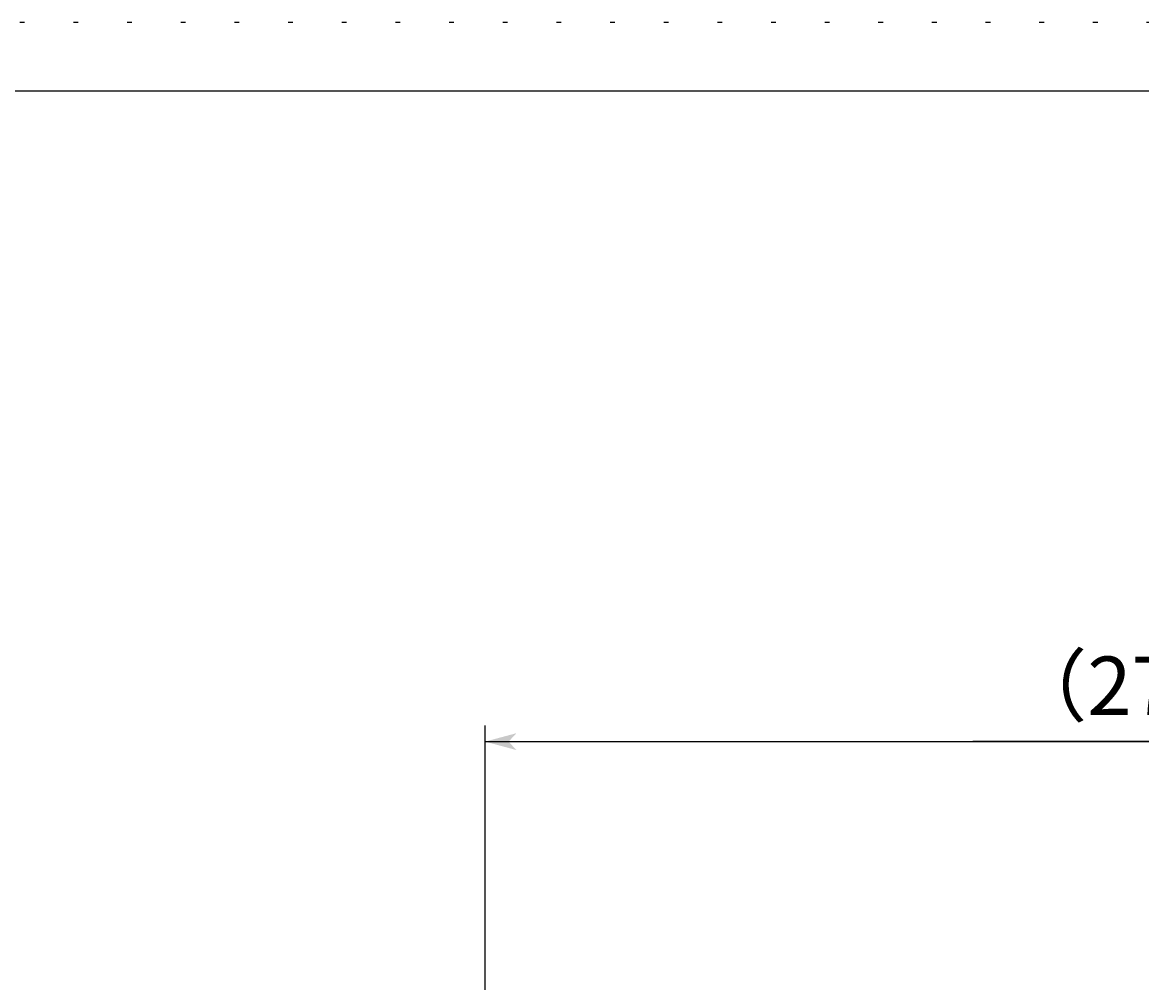
# Model space of a CAD drawing. Extents: x -37 to 100, y -66 to 30.
# Drawn here: x -14 to 9, y 10 to 30 of the extents above; entities that cross this region are included whole.
import ezdxf

# ---------------------------------------------------------------- set-up
doc = ezdxf.new("R2010")
doc.units = 0
doc.linetypes.add('DOT', pattern=[1, 0, -1])
doc.layers.get('0').update_dxf_attribs({"linetype": 'CONTINUOUS'})
doc.layers.add('図枠', color=7, linetype='CONTINUOUS')
doc.layers.add('寸法線', color=7, linetype='CONTINUOUS')
doc.styles.get("Standard").update_dxf_attribs({"font": 'txt', "bigfont": 'extfont'})
doc.dimstyles.get("Standard").update_dxf_attribs({"dimtxt": 0.18, "dimasz": 0.18, "dimexe": 0.18, "dimexo": 0.0625, "dimgap": 0.09, "dimtad": 0, "dimtih": 1, "dimtoh": 1, "dimzin": 0, "dimcen": 0.09, "dimazin": 3, "dimtfac": 1, "dimtofl": 0, "dimtmove": 0, "dimatfit": 3})

# ---------------------------------------------------------------- blocks, each defined once
blk = doc.blocks.new('CLUMP1')
at = {"layer": '図枠', "linetype": 'DOT'}
blk.add_line((99.615, 29.669), (-37.039, 29.669), dxfattribs=at)
at = {"layer": '図枠', "color": 5}
blk.add_line((97.955, 28.259), (-35.379, 28.259), dxfattribs=at)
blk = doc.blocks.new('*D11')
at = {"color": 0}
for p, q in [((-4.248, 6.832), (-4.248, 15.25)), ((23.519, 8.34), (23.519, 15.25)), ((-4.248, 14.917), (13.516, 14.917)), ((-4.248, 14.917), (5.755, 14.917)), ((-4.248, 14.917), (-2.581, 14.917)), ((23.519, 14.917), (5.755, 14.917)), ((23.519, 14.917), (13.516, 14.917)), ((23.519, 14.917), (21.853, 14.917))]:
    blk.add_line(p, q, dxfattribs=at)
for points in [[(-4.248, 14.917), (-3.604, 15.089), (-3.604, 14.744), (-3.765, 14.917)], [(23.519, 14.917), (22.875, 14.744), (22.875, 15.089), (23.036, 14.917)]]:
    blk.add_solid(points, dxfattribs=at)
blk.add_text('（27.77）', height=1.1994, dxfattribs=at).set_placement((6.461, 15.462))

msp = doc.modelspace()

# ---------------------------------------------------------------- block references
at = {"layer": '図枠'}
msp.add_blockref('CLUMP1', (0, 0), dxfattribs=at)

# ---------------------------------------------------------------- dimensions: what is measured, and where the dimension line sits
at = {"layer": '寸法線'}
dim = msp.add_linear_dim(base=(23.519, 14.917), p1=(23.519, 7.673), p2=(-4.248, 6.166), text='（<>）', dimstyle='Standard', dxfattribs=at)
dim.commit()
dim.dimension.update_dxf_attribs({"geometry": '*D11', "text_midpoint": (9.636, 14.917), "dimtype": 128})

doc.saveas('drawing.dxf')
